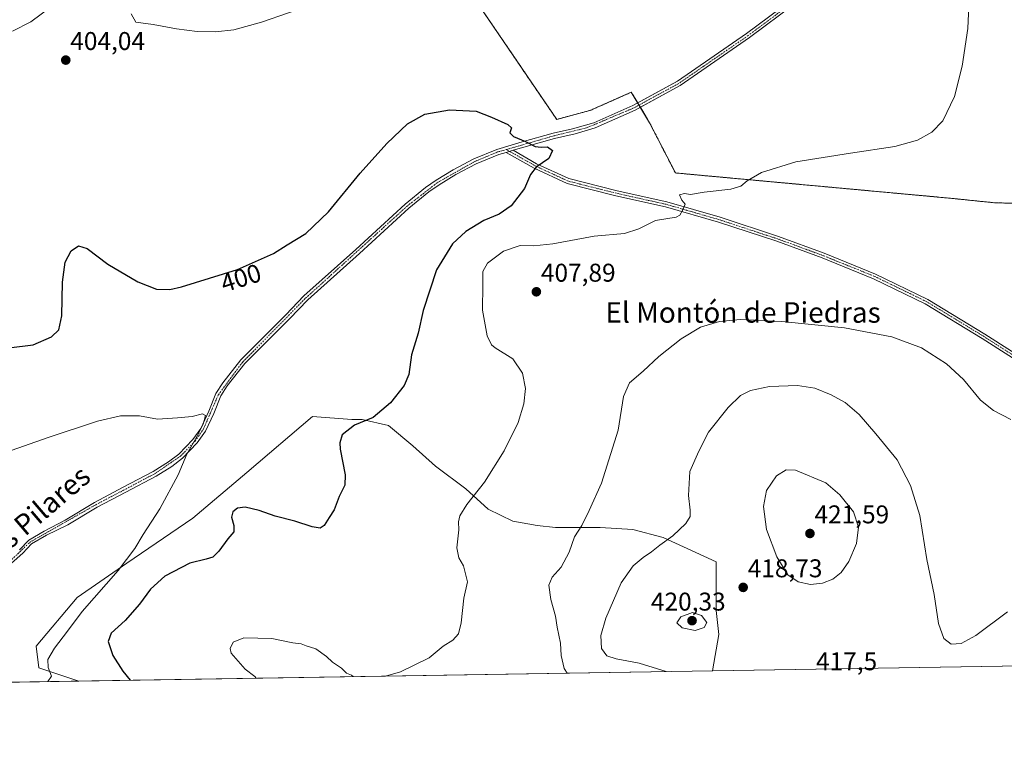
# Model space of a CAD drawing. Units: metres. Extents: x 611745 to 615222, y 4673804 to 4676172.
# Drawn here: x 613119 to 613503, y 4673804 to 4674083 of the extents above; entities that cross this region are included whole.
import ezdxf
from ezdxf.enums import TextEntityAlignment as Align

# ---------------------------------------------------------------- set-up
doc = ezdxf.new("R2010")
doc.units = ezdxf.units.M
doc.header["$MEASUREMENT"] = 0
for name, pattern in [('TRAZO_Y_PUNTO', [1, 0.5, -0.25, 0, -0.25]), ('TRAZOS', [0.75, 0.5, -0.25]), ('TRAZOSX2', [1.5, 1, -0.5])]:
    doc.linetypes.add(name, pattern=pattern)
for name, color, linetype, lineweight in [('Alambrada', 19, 'TRAZOS', 0), ('Carátula', 7, 'Continuous', 5), ('Comarca CxS', 133, 'Continuous', 0), ('Comunidad Autónoma CxS', 142, 'Continuous', 0), ('Cultivos herbáceos CxS', 92, 'Continuous', 0), ('Curva de nivel maestra', 36, 'Continuous', 30), ('Curva de nivel normal', 36, 'Continuous', 0), ('Instalación de energía eléctrica', 135, 'TRAZOSX2', 0), ('Instalación de energía eléctrica Cxs', 135, 'Continuous', 0), ('Matorral', 135, 'Continuous', 0), ('Matorral CxS', 135, 'Continuous', 0), ('Municipio CxS', 142, 'Continuous', 0), ('Núcleo urbano', 19, 'Continuous', 0), ('Núcleo urbano CxS', 19, 'Continuous', 0), ('Pista no pavimentada', 254, 'Continuous', 13), ('Pista no pavimentada Cxs', 254, 'Continuous', 0), ('Pista pavimentada eje', 135, 'TRAZO_Y_PUNTO', 0), ('Provincia CxS', 1, 'Continuous', 0), ('Punto de cota en terreno', 7, 'Continuous', 0), ('Rótulo de curva de nivel directora', 19, 'Continuous', 0), ('Rótulo de punto de cota en terreno', 19, 'Continuous', 0), ('Texto cartográfico', 19, 'Continuous', 0)]:
    doc.layers.add(name, color=color, linetype=linetype, lineweight=lineweight)
doc.styles.add('Arial', font='txt', dxfattribs={"height": 0.2})

# ---------------------------------------------------------------- blocks, each defined once
blk = doc.blocks.new('*U151')
at = {"layer": 'Matorral CxS', "color": 135, "linetype": 'Continuous', "lineweight": 0}
blk.add_polyline3d([(613232.96, 4673928.58, 397.4), (613248.31, 4673927.45, 399.12), (613252.28, 4673927.45, 399.6), (613262.6, 4673925.07, 400.78), (613272.13, 4673917.13, 402.14), (613280.86, 4673909.19, 403.13), (613292.76, 4673900.46, 404.59), (613301.49, 4673892.52, 405.63), (613311.02, 4673887.76, 406.58), (613320.54, 4673886.17, 407.69), (613327.69, 4673885.38, 408.84), (613337.21, 4673885.38, 410), (613345.15, 4673885.38, 410.91), (613357.85, 4673884.59, 412.7), (613369.76, 4673881.41, 414.55), (613390.45, 4673871.92, 417.55), (613390.46, 4673861.15, 418.52), (613390.46, 4673852.94, 419.14), (613391.44, 4673843.59, 418.75), (613388.95, 4673829.44, 416.06), (613141.81, 4673825.45, 396.42), (613126.15, 4673830.68, 394.55), (613125.16, 4673839.13, 394.12), (613141.06, 4673858.01, 394.11), (613160.43, 4673871.43, 395.17), (613186.26, 4673889, 396.89), (613207.32, 4673906.85, 396.61), (613232.96, 4673928.58, 397.4)], close=True, dxfattribs=at)
blk = doc.blocks.new('*U156')
at = {"layer": 'Cultivos herbáceos CxS', "color": 92, "linetype": 'Continuous', "lineweight": 0}
for points in [[(613357.56, 4674518.09, 417.7), (613326.34, 4674481.84, 418.7), (613328.72, 4674473.11, 418.1), (613263.11, 4674374.42, 419.72), (613229.58, 4674316.19, 423.72), (613228.97, 4674315.15, 423.65), (613281.1, 4674231.28, 418.66), (613312.05, 4674185.77, 415.36), (613299.63, 4674175.04, 414.26), (613264.16, 4674144.4, 411.73), (613261.52, 4674142.11, 411.31), (613277.13, 4674119.36, 408.03), (613328.19, 4674044.48, 400.63), (613335.38, 4674046.39, 400.98), (613341.16, 4674047.92, 401), (613357.3, 4674055.06, 401.64), (613363.63, 4674044.5, 401.39), (613364.44, 4674043.16, 401.46), (613374.5, 4674023.58, 403.4), (613481.12, 4674013.79, 406.51), (613499.11, 4674011.94, 406.27), (613557.32, 4674010.61, 407.04)], [(613970.81, 4673838.82, 422), (613388.95, 4673829.44, 416.06), (613391.44, 4673843.59, 418.75), (613390.46, 4673852.94, 419.14), (613390.46, 4673861.15, 418.52), (613390.45, 4673871.92, 417.55), (613369.76, 4673881.41, 414.55), (613357.85, 4673884.59, 412.7), (613345.15, 4673885.38, 410.91), (613337.21, 4673885.38, 410), (613327.69, 4673885.38, 408.84), (613320.54, 4673886.17, 407.69), (613311.02, 4673887.76, 406.58), (613301.49, 4673892.52, 405.63), (613292.76, 4673900.46, 404.59), (613280.86, 4673909.19, 403.13), (613272.13, 4673917.13, 402.14), (613262.6, 4673925.07, 400.78), (613252.28, 4673927.45, 399.6), (613248.31, 4673927.45, 399.12), (613232.96, 4673928.58, 397.4), (613207.32, 4673906.85, 396.61), (613186.26, 4673889, 396.89), (613160.43, 4673871.43, 395.17), (613141.06, 4673858.01, 394.11), (613125.16, 4673839.13, 394.12), (613126.15, 4673830.68, 394.55), (613141.81, 4673825.45, 396.42), (613095.52, 4673824.71, 393.85)]]:
    blk.add_polyline3d(points, dxfattribs=at)
blk = doc.blocks.new('*U165')
at = {"layer": 'Curva de nivel normal', "color": 36, "linetype": 'Continuous', "lineweight": 0}
blk.add_polyline3d([(613505.33, 4673927.45, 410), (613498.67, 4673930.92, 410), (613493.56, 4673935.01, 410), (613486.85, 4673943.04, 410), (613480.33, 4673949.18, 410), (613470.56, 4673955.41, 410), (613458.91, 4673959.71, 410), (613440.42, 4673963.17, 410), (613416.07, 4673965.72, 410), (613399.74, 4673966.39, 410), (613391.74, 4673965.71, 410), (613384.26, 4673963.5, 410), (613376.72, 4673958.96, 410), (613368.1, 4673952.01, 410), (613361.91, 4673946.29, 410), (613356.6, 4673941.72, 410), (613354.26, 4673936.44, 410), (613352.15, 4673923.3, 410), (613345.7, 4673902.59, 410), (613340.88, 4673891.95, 410), (613338.02, 4673886.14, 410), (613335.12, 4673881.75, 410), (613333.09, 4673875.71, 410), (613330, 4673869.92, 410), (613326.48, 4673865.92, 410), (613325.12, 4673862.92, 410), (613325.9, 4673857.3, 410), (613327.78, 4673850.72, 410), (613328.32, 4673846.51, 410), (613329.62, 4673840.23, 410), (613329.88, 4673835.4, 410), (613331.12, 4673830.4, 410), (613332.26, 4673828.52, 410)], dxfattribs=at)
blk = doc.blocks.new('*U166')
at = {"layer": 'Curva de nivel normal', "color": 36, "linetype": 'Continuous', "lineweight": 0}
blk.add_polyline3d([(613370.88, 4673829.15, 415), (613360.34, 4673832.44, 415), (613351.36, 4673834.19, 415), (613347.7, 4673835.35, 415), (613345.65, 4673838.17, 415), (613345.43, 4673843.26, 415), (613347.31, 4673850.02, 415), (613353.41, 4673863.71, 415), (613358.07, 4673870.39, 415), (613361.92, 4673873.64, 415), (613365.16, 4673875.79, 415), (613368.48, 4673878.5, 415), (613373.55, 4673882.07, 415), (613378.63, 4673886.92, 415), (613380.25, 4673889.59, 415), (613380.26, 4673892.15, 415), (613379.58, 4673897.83, 415), (613380.15, 4673907.12, 415), (613383.62, 4673915.14, 415), (613387.42, 4673922.55, 415), (613395.14, 4673932.16, 415), (613399.95, 4673936.76, 415), (613403.84, 4673938.76, 415), (613411.17, 4673940.31, 415), (613422.1, 4673940.77, 415), (613428.85, 4673939.7, 415), (613435.23, 4673937.08, 415), (613440.76, 4673934.02, 415), (613446.18, 4673929.44, 415), (613452.7, 4673921.85, 415), (613460.99, 4673911.77, 415), (613466.22, 4673901.78, 415), (613469.86, 4673889.97, 415), (613472.57, 4673872.89, 415), (613475.47, 4673859.28, 415), (613477.16, 4673847.85, 415), (613479.21, 4673842.06, 415), (613482.14, 4673839.87, 415), (613486.04, 4673840.06, 415), (613491.73, 4673843.23, 415), (613504.06, 4673852.4, 415)], dxfattribs=at)
blk = doc.blocks.new('*U170')
at = {"layer": 'Curva de nivel normal', "color": 36, "linetype": 'Continuous', "lineweight": 0}
for points in [[(613261.4, 4673827.38, 405), (613267.21, 4673829.07, 405), (613278.49, 4673834.5, 405), (613283.92, 4673839.06, 405), (613287.71, 4673841.4, 405), (613289.89, 4673843.85, 405), (613290.9, 4673848.12, 405), (613291.94, 4673857.75, 405), (613293.4, 4673864.12, 405), (613291.85, 4673870.33, 405), (613290.04, 4673873.55, 405), (613289.29, 4673877.41, 405), (613290.03, 4673884.38, 405), (613289.88, 4673887.59, 405), (613290.35, 4673889.9, 405), (613293.08, 4673894.27, 405), (613300.08, 4673903.02, 405), (613307.69, 4673915.19, 405), (613313.12, 4673926.34, 405), (613315.4, 4673933.53, 405), (613316.02, 4673939.58, 405), (613314.83, 4673945.53, 405), (613311.08, 4673951.05, 405), (613304.22, 4673955.37, 405), (613302.74, 4673956.58, 405), (613301.02, 4673960.02, 405), (613299.19, 4673970.03, 405), (613299.35, 4673980, 405), (613299.41, 4673985.21, 405), (613301.2, 4673988.45, 405), (613307.46, 4673993.02, 405), (613313.9, 4673995.34, 405), (613319.31, 4673995.13, 405), (613326.64, 4673995.91, 405), (613342.78, 4673998.92, 405), (613354.71, 4673999.99, 405), (613360.26, 4674001.83, 405), (613366.76, 4674005.02, 405), (613374.86, 4674006.28, 405), (613376.28, 4674007.11, 405), (613377.45, 4674009.25, 405), (613378.26, 4674011.42, 405), (613377.07, 4674012.92, 405), (613376.1, 4674015.1, 405), (613378.04, 4674015.55, 405), (613380.43, 4674015.22, 405), (613385.74, 4674016.05, 405), (613396.07, 4674017.21, 405), (613400.07, 4674018.39, 405), (613402.55, 4674020.56, 405), (613408.04, 4674023.77, 405), (613421.5, 4674027.88, 405), (613442.88, 4674031.35, 405), (613460.07, 4674033.9, 405), (613468.94, 4674036.41, 405), (613474.54, 4674039.47, 405), (613478.87, 4674043.87, 405), (613483.42, 4674053.35, 405), (613486.41, 4674065.21, 405), (613488.58, 4674079.91, 405), (613489.36, 4674097.62, 405)], [(613234.08, 4674089.65, 405), (613213.09, 4674082.34, 405), (613202.24, 4674079.41, 405), (613195.04, 4674078.64, 405), (613187.91, 4674078.75, 405), (613179.83, 4674079.76, 405), (613170.82, 4674081.51, 405), (613163.97, 4674082.35, 405), (613162.19, 4674085.56, 405)], [(613131.13, 4674088.5, 405), (613123.01, 4674082.47, 405), (613115.93, 4674078.9, 405)], [(613210.92, 4673826.57, 405), (613210.39, 4673827.26, 405), (613206.72, 4673830.14, 405), (613201.22, 4673836.31, 405), (613200.83, 4673838.12, 405), (613201.98, 4673840.68, 405), (613206.09, 4673842.37, 405), (613217.09, 4673842.08, 405), (613225.19, 4673840.32, 405), (613228.48, 4673839.95, 405), (613230.52, 4673839.26, 405), (613234.26, 4673838.07, 405), (613238.45, 4673835.04, 405), (613240.71, 4673832.86, 405), (613244.25, 4673830.45, 405), (613246.2, 4673828.58, 405), (613248.14, 4673827.71, 405), (613248.75, 4673827.18, 405)]]:
    blk.add_polyline3d(points, dxfattribs=at)
blk = doc.blocks.new('*U172')
at = {"layer": 'Curva de nivel normal', "color": 36, "linetype": 'Continuous', "lineweight": 0}
blk.add_polyline3d([(613113.12, 4673914.54, 395), (613129.85, 4673920.42, 395), (613149.02, 4673926.8, 395), (613157.99, 4673928.89, 395), (613165.43, 4673928.82, 395), (613172.48, 4673927.59, 395), (613180.23, 4673928.07, 395), (613185.96, 4673928.57, 395), (613189.98, 4673929.69, 395), (613191.14, 4673929, 395), (613190.32, 4673925.58, 395), (613187.97, 4673920.92, 395), (613183.84, 4673913.92, 395), (613180.54, 4673905.92, 395), (613173.35, 4673892.59, 395), (613166.83, 4673882.59, 395), (613163.64, 4673877.17, 395), (613157.06, 4673868.58, 395), (613143.01, 4673852.57, 395), (613137.35, 4673844.94, 395), (613132.28, 4673838.26, 395), (613129.72, 4673833.83, 395), (613129.85, 4673830.81, 395), (613131.08, 4673827.37, 395), (613129.73, 4673825.26, 395)], dxfattribs=at)
blk = doc.blocks.new('*U181')
at = {"layer": 'Curva de nivel maestra', "color": 36, "linetype": 'Continuous', "lineweight": 30}
blk.add_polyline3d([(613114.48, 4673955.44, 400), (613123.96, 4673956.56, 400), (613131.15, 4673959.72, 400), (613133.97, 4673962.45, 400), (613135.09, 4673967.89, 400), (613135.4, 4673980.95, 400), (613136.38, 4673988.86, 400), (613138.74, 4673993.18, 400), (613141.6, 4673995.18, 400), (613145.03, 4673994.09, 400), (613153.09, 4673988.01, 400), (613164.76, 4673981.18, 400), (613172.1, 4673978.24, 400), (613177.22, 4673978.18, 400), (613181.81, 4673979.12, 400), (613203.67, 4673985.94, 400), (613217.7, 4673992.23, 400), (613223.05, 4673995.52, 400), (613230.33, 4674000.02, 400), (613239.14, 4674008.48, 400), (613251.46, 4674023.46, 400), (613261.98, 4674035.08, 400), (613270.02, 4674042.77, 400), (613276.8, 4674046.52, 400), (613286.41, 4674048.14, 400), (613296.72, 4674047.68, 400), (613302.7, 4674045.27, 400), (613309.12, 4674042.47, 400), (613310.59, 4674041.2, 400), (613309.9, 4674039.26, 400), (613311.34, 4674037.83, 400), (613316.02, 4674035.84, 400), (613319.77, 4674033.92, 400), (613322.08, 4674033.57, 400), (613324.64, 4674033.8, 400), (613326.51, 4674032.29, 400), (613325.11, 4674029.2, 400), (613320.21, 4674025.85, 400), (613317.93, 4674022.96, 400), (613315.62, 4674017.51, 400), (613310.47, 4674010.79, 400), (613305.75, 4674007.56, 400), (613299.75, 4674005.06, 400), (613292.75, 4674000.78, 400), (613287.59, 4673995.94, 400), (613281.3, 4673985.8, 400), (613276.04, 4673969.91, 400), (613274.17, 4673961.07, 400), (613271.56, 4673952.62, 400), (613270.45, 4673945.04, 400), (613268.67, 4673940.66, 400), (613263.34, 4673933.91, 400), (613256.54, 4673928.25, 400), (613249.33, 4673925.21, 400), (613244.56, 4673921.44, 400), (613243.55, 4673918.36, 400), (613243.72, 4673915.91, 400), (613245.68, 4673905.84, 400), (613245.6, 4673901.87, 400), (613243.28, 4673897.4, 400), (613241.35, 4673892.26, 400), (613239.46, 4673889.26, 400), (613237.54, 4673886.16, 400), (613235.89, 4673885.1, 400), (613232.76, 4673885.58, 400), (613226.01, 4673887.8, 400), (613218.42, 4673889.7, 400), (613212.09, 4673891.93, 400), (613206.66, 4673893.27, 400), (613203.61, 4673892.86, 400), (613201.81, 4673891.49, 400), (613201.34, 4673889.32, 400), (613202.24, 4673886.16, 400), (613202.21, 4673883.67, 400), (613199.86, 4673880.96, 400), (613196.41, 4673876.13, 400), (613194.04, 4673873.77, 400), (613191.41, 4673872.94, 400), (613185.09, 4673871.45, 400), (613175.36, 4673866.33, 400), (613169.78, 4673861.32, 400), (613165.42, 4673855.48, 400), (613159.9, 4673849.13, 400), (613154.4, 4673844.14, 400), (613153.15, 4673840.92, 400), (613155.04, 4673835.42, 400), (613158.87, 4673829.29, 400), (613161.8, 4673825.78, 400)], dxfattribs=at)
blk = doc.blocks.new('5PATER')
at = {"layer": 'Carátula', "linetype": 'Continuous', "lineweight": 5}
h = blk.add_hatch(color=250, dxfattribs=at)
edge = h.paths.add_edge_path()
edge.add_ellipse((0, 0.01), major_axis=(-1.33, -1.34), ratio=0.999422, start_angle=0, end_angle=360)

msp = doc.modelspace()

# ---------------------------------------------------------------- linework, layer by layer
at = {"layer": 'Alambrada', "color": 19, "linetype": 'TRAZOS', "lineweight": 0}
msp.add_polyline3d([(613357.56, 4674518.09, 417.93), (613326.34, 4674481.84, 418.88), (613328.72, 4674473.11, 418.21), (613263.11, 4674374.42, 419.82), (613228.97, 4674315.15, 423.84), (613281.1, 4674231.28, 418.85), (613312.05, 4674185.77, 415.62), (613261.52, 4674142.11, 411.54), (613277.13, 4674119.36, 408.25), (613328.19, 4674044.48, 400.95), (613341.16, 4674047.92, 401.89), (613357.3, 4674055.06, 401.84), (613364.44, 4674043.16, 401.86), (613374.5, 4674023.58, 403.6), (613481.12, 4674013.79, 406.65), (613499.11, 4674011.94, 407.31), (613557.32, 4674010.61, 408)], dxfattribs=at)
at = {"layer": 'Comarca CxS', "color": 133, "linetype": 'Continuous', "lineweight": 0}
msp.add_polyline3d([(615221.8, 4673858.98, 419.8), (611782.2, 4673803.54, 374.02), (611745.48, 4676116.65, 364.47), (615183.91, 4676172.14, 375.9), (615221.8, 4673858.98, 419.8)], close=True, dxfattribs=at)
at = {"layer": 'Comunidad Autónoma CxS', "color": 142, "linetype": 'Continuous', "lineweight": 0}
msp.add_polyline3d([(615221.8, 4673858.98, 419.8), (611782.2, 4673803.54, 374.02), (611745.48, 4676116.65, 364.47), (615183.91, 4676172.14, 375.9), (615221.8, 4673858.98, 419.8)], close=True, dxfattribs=at)
at = {"layer": 'Cultivos herbáceos CxS', "color": 92, "linetype": 'Continuous', "lineweight": 0}
for points in [[(613557.32, 4674010.61, 407.04), (613499.11, 4674011.94, 406.27), (613481.12, 4674013.79, 406.51), (613374.5, 4674023.58, 403.4), (613364.44, 4674043.16, 401.46), (613363.63, 4674044.5, 401.39), (613360.83, 4674049.18, 401.47), (613360.31, 4674050.04, 401.45), (613359.8, 4674050.9, 401.44), (613357.3, 4674055.06, 401.64), (613341.16, 4674047.92, 401), (613335.38, 4674046.39, 400.98), (613328.19, 4674044.48, 400.63), (613277.13, 4674119.36, 408.03)], [(613141.81, 4673825.46, 396.42), (613126.15, 4673830.68, 394.55), (613125.16, 4673839.13, 394.12), (613141.06, 4673858.01, 394.11), (613160.43, 4673871.43, 395.17), (613186.26, 4673889, 396.89), (613207.32, 4673906.85, 396.61), (613232.96, 4673928.58, 397.4), (613248.31, 4673927.45, 399.12), (613252.28, 4673927.45, 399.6), (613262.6, 4673925.07, 400.78), (613272.12, 4673917.13, 402.14), (613280.86, 4673909.19, 403.13), (613292.76, 4673900.46, 404.59), (613301.49, 4673892.52, 405.63), (613311.02, 4673887.76, 406.58), (613320.54, 4673886.17, 407.69), (613327.69, 4673885.38, 408.84), (613337.21, 4673885.38, 410), (613345.15, 4673885.38, 410.91), (613357.85, 4673884.59, 412.7), (613369.76, 4673881.41, 414.55), (613390.45, 4673871.92, 417.55), (613390.46, 4673861.15, 418.52), (613390.46, 4673852.94, 419.14), (613391.44, 4673843.6, 418.75), (613388.95, 4673829.44, 416.06)], [(613970.81, 4673838.82, 422), (613921.29, 4673838.02, 422.56), (613909.42, 4673837.83, 422.01), (613897.54, 4673837.64, 421.25), (613388.95, 4673829.44, 416.06)], [(613141.81, 4673825.46, 396.42), (613095.52, 4673824.71, 393.85)]]:
    msp.add_polyline3d(points, dxfattribs=at)
at = {"layer": 'Curva de nivel normal', "color": 36, "linetype": 'Continuous', "lineweight": 0}
for points in [[(613427.26, 4673863.16, 420), (613431.94, 4673863.63, 420), (613435.92, 4673865.26, 420), (613439.16, 4673867.83, 420), (613442.2, 4673872.12, 420), (613445.2, 4673879.05, 420), (613445.98, 4673885.51, 420), (613443.95, 4673891.48, 420), (613438.66, 4673898.05, 420), (613433.22, 4673902.75, 420), (613421.41, 4673907.73, 420), (613417.73, 4673907.84, 420), (613413.97, 4673905.47, 420), (613410.09, 4673899.8, 420), (613408.9, 4673893.52, 420), (613410.1, 4673884.53, 420), (613414.06, 4673873.9, 420), (613418.42, 4673866.92, 420), (613422.36, 4673864.15, 420), (613427.26, 4673863.16, 420)], [(613382.2, 4673845.22, 420), (613385.78, 4673846.29, 420), (613386.76, 4673848.28, 420), (613384.74, 4673851.05, 420), (613381.24, 4673852.25, 420), (613376.68, 4673850.5, 420), (613375.1, 4673848.11, 420), (613377.16, 4673846.22, 420), (613382.2, 4673845.22, 420)]]:
    msp.add_polyline3d(points, dxfattribs=at)
at = {"layer": 'Instalación de energía eléctrica', "color": 135, "linetype": 'TRAZOSX2', "lineweight": 0}
for points in [[(613359.8, 4674050.89, 401.44), (613357.3, 4674055.06, 401.64), (613341.16, 4674047.92, 401), (613328.19, 4674044.48, 400.63), (613277.13, 4674119.36, 408.03), (613261.52, 4674142.11, 411.31), (613312.05, 4674185.77, 415.36), (613281.1, 4674231.28, 418.66), (613228.97, 4674315.15, 423.65), (613263.11, 4674374.42, 419.72), (613328.72, 4674473.11, 418.1), (613326.34, 4674481.84, 418.7), (613357.56, 4674518.09, 417.7), (613377.41, 4674536.08, 415.13), (613397.51, 4674554.33, 412.24), (613406.25, 4674562.8, 411.58), (613414.18, 4674569.68, 410.51), (613415.35, 4674569.66, 410.38)], [(613360.31, 4674050.04, 401.45), (613359.8, 4674050.89, 401.44)], [(613360.83, 4674049.18, 401.47), (613360.31, 4674050.04, 401.45)], [(613557.32, 4674010.61, 407.04), (613499.11, 4674011.94, 406.27), (613481.12, 4674013.79, 406.51), (613374.5, 4674023.58, 403.4), (613364.44, 4674043.16, 401.46), (613360.83, 4674049.18, 401.47)]]:
    msp.add_polyline3d(points, dxfattribs=at)
at = {"layer": 'Instalación de energía eléctrica Cxs', "color": 135, "linetype": 'Continuous', "lineweight": 0}
msp.add_polyline3d([(613557.32, 4674010.61, 407.04), (613499.11, 4674011.94, 406.27), (613481.12, 4674013.79, 406.51), (613374.5, 4674023.58, 403.4), (613364.44, 4674043.16, 401.46), (613357.3, 4674055.06, 401.63), (613341.16, 4674047.92, 401), (613328.19, 4674044.48, 400.63), (613277.13, 4674119.36, 408.03), (613261.52, 4674142.11, 411.31), (613312.05, 4674185.77, 415.36), (613281.1, 4674231.28, 418.66), (613228.97, 4674315.15, 423.65), (613263.11, 4674374.42, 419.72), (613328.72, 4674473.11, 418.1), (613326.34, 4674481.84, 418.7), (613357.56, 4674518.09, 417.7)], dxfattribs=at)
at = {"layer": 'Matorral', "color": 135, "linetype": 'Continuous', "lineweight": 0}
for points in [[(613141.81, 4673825.46, 396.42), (613126.15, 4673830.68, 394.55), (613125.16, 4673839.13, 394.12), (613141.06, 4673858.01, 394.11), (613160.43, 4673871.43, 395.17), (613186.26, 4673889, 396.89), (613207.32, 4673906.85, 396.61), (613232.96, 4673928.58, 397.4), (613248.31, 4673927.45, 399.12), (613252.28, 4673927.45, 399.6), (613262.6, 4673925.07, 400.78), (613272.12, 4673917.13, 402.14), (613280.86, 4673909.19, 403.13), (613292.76, 4673900.46, 404.59), (613301.49, 4673892.52, 405.63), (613311.02, 4673887.76, 406.58), (613320.54, 4673886.17, 407.69), (613327.69, 4673885.38, 408.84), (613337.21, 4673885.38, 410), (613345.15, 4673885.38, 410.91), (613357.85, 4673884.59, 412.7), (613369.76, 4673881.41, 414.55), (613390.45, 4673871.92, 417.55), (613390.46, 4673861.15, 418.52), (613390.46, 4673852.94, 419.14), (613391.44, 4673843.6, 418.75), (613388.95, 4673829.44, 416.06)], [(613388.95, 4673829.44, 416.06), (613141.81, 4673825.46, 396.42)]]:
    msp.add_polyline3d(points, dxfattribs=at)
at = {"layer": 'Municipio CxS', "color": 142, "linetype": 'Continuous', "lineweight": 0}
msp.add_polyline3d([(615221.8, 4673858.98, 419.8), (611782.2, 4673803.54, 374.02), (611745.48, 4676116.65, 364.47), (615183.91, 4676172.14, 375.9), (615221.8, 4673858.98, 419.8)], close=True, dxfattribs=at)
at = {"layer": 'Núcleo urbano', "color": 19, "linetype": 'Continuous', "lineweight": 0}
msp.add_polyline3d([(613557.32, 4674010.61, 407.04), (613499.11, 4674011.94, 406.27), (613481.12, 4674013.79, 406.51), (613374.5, 4674023.58, 403.4), (613364.44, 4674043.16, 401.46), (613363.63, 4674044.5, 401.39), (613360.83, 4674049.18, 401.47), (613360.31, 4674050.04, 401.45), (613359.8, 4674050.9, 401.44), (613357.3, 4674055.06, 401.64), (613341.16, 4674047.92, 401), (613335.38, 4674046.39, 400.98), (613328.19, 4674044.48, 400.63), (613277.13, 4674119.36, 408.03)], dxfattribs=at)
at = {"layer": 'Núcleo urbano CxS', "color": 19, "linetype": 'Continuous', "lineweight": 0}
msp.add_polyline3d([(613557.32, 4674010.61, 407.04), (613499.11, 4674011.94, 406.27), (613481.12, 4674013.79, 406.51), (613374.5, 4674023.58, 403.4), (613364.44, 4674043.16, 401.46), (613363.63, 4674044.5, 401.39), (613357.3, 4674055.06, 401.64), (613341.16, 4674047.92, 401), (613335.38, 4674046.39, 400.98), (613328.19, 4674044.48, 400.63), (613277.13, 4674119.36, 408.03), (613261.52, 4674142.11, 411.31), (613264.16, 4674144.4, 411.73), (613299.63, 4674175.04, 414.26), (613312.05, 4674185.77, 415.36), (613281.1, 4674231.28, 418.66), (613228.97, 4674315.15, 423.65), (613229.58, 4674316.19, 423.72), (613263.11, 4674374.42, 419.72), (613328.72, 4674473.11, 418.1), (613326.34, 4674481.84, 418.7), (613357.56, 4674518.09, 417.7)], dxfattribs=at)
at = {"layer": 'Pista no pavimentada', "color": 254, "linetype": 'Continuous', "lineweight": 13}
for points in [[(613538.38, 4674153.83, 406.47), (613529.91, 4674147.47, 406.07), (613515.82, 4674140.21, 405.68), (613496.74, 4674133, 405.32), (613476.48, 4674124.14, 404.99), (613458.37, 4674114.24, 404.83), (613441.25, 4674102.2, 404.57), (613421.26, 4674089.61, 404.13), (613403.47, 4674076.33, 403.4), (613376.32, 4674057.63, 402.17), (613360.83, 4674049.18, 401.47)], [(613359.8, 4674050.89, 401.44), (613375.28, 4674059.34, 402.18), (613402.3, 4674077.95, 403.56), (613419.98, 4674091.15, 404.19)], [(613118.66, 4673876.58, 393.21), (613122.21, 4673880.38, 393.13), (613128.22, 4673883.92, 393.47), (613136.4, 4673888.19, 393.72), (613147.82, 4673895.13, 393.72), (613159.12, 4673901.04, 393.85), (613170.8, 4673907.19, 394.5), (613176.8, 4673910.89, 394.72), (613180.72, 4673913.99, 394.81), (613186.26, 4673919.69, 394.87), (613189.33, 4673924, 394.91), (613192.51, 4673930.71, 395.05), (613195.23, 4673937.6, 395.24), (613197.91, 4673941.81, 395.37), (613204.97, 4673950.68, 395.74), (613222.47, 4673968.21, 396.54), (613229.6, 4673975.63, 396.96), (613249.79, 4673993.7, 397.38), (613269.13, 4674011.45, 398.01), (613277.02, 4674017.9, 398.4), (613281.13, 4674020.77, 398.63), (613287.84, 4674024.8, 398.93), (613295.82, 4674029.05, 399.27), (613304.85, 4674032.77, 399.51), (613314.75, 4674035.74, 399.93), (613326.85, 4674039.09, 400.28), (613334.42, 4674040.75, 400.52), (613342.69, 4674043.17, 400.67), (613357.96, 4674049.89, 401.33), (613359.8, 4674050.89, 401.44)], [(613360.83, 4674049.18, 401.47), (613358.85, 4674048.1, 401.31), (613343.25, 4674041.23, 400.62), (613335.39, 4674038.77, 400.52), (613327.36, 4674037.01, 400.17), (613315.34, 4674033.68, 399.87), (613311.15, 4674032.42, 399.66)], [(613308.5, 4674031.62, 399.42), (613305.57, 4674030.74, 399.17), (613296.73, 4674027.1, 399.03), (613288.9, 4674022.93, 398.79), (613282.29, 4674018.96, 398.5), (613278.32, 4674016.19, 398.28), (613270.53, 4674009.82, 397.93), (613251.23, 4673992.11, 397.18), (613231.09, 4673974.09, 396.78), (613224, 4673966.71, 396.42), (613206.57, 4673949.25, 395.66), (613199.66, 4673940.56, 395.32), (613197.15, 4673936.62, 395.21), (613194.48, 4673929.85, 395.09), (613191.19, 4673922.91, 395.05), (613187.91, 4673918.31, 395.03), (613182.16, 4673912.39, 394.92), (613178.03, 4673909.13, 394.82), (613171.87, 4673905.33, 394.65), (613160.12, 4673899.14, 394.25), (613148.88, 4673893.26, 394.04), (613137.46, 4673886.32, 393.78), (613129.14, 4673882.37, 393.59), (613123.35, 4673878.95, 393.35), (613119.92, 4673875.28, 393.39), (613109.65, 4673866.37, 393.02)], [(613308.5, 4674031.62, 399.42), (613311.15, 4674032.42, 399.66)], [(613308.5, 4674031.62, 399.42), (613311.15, 4674032.42, 399.66)], [(613514.97, 4673945.75, 409.09), (613494.18, 4673959.08, 409.09), (613472, 4673972.54, 409), (613451.76, 4673982.35, 408.29), (613431.8, 4673990.43, 407.41), (613414.05, 4673996.93, 406.71), (613391.38, 4674004.38, 405.7), (613370.63, 4674010.4, 404.39), (613351.28, 4674014.68, 402.77), (613332.29, 4674019.47, 401.11), (613319.47, 4674025.4, 399.9), (613308.5, 4674031.62, 399.42)], [(613311.15, 4674032.42, 399.66), (613320.38, 4674027.18, 399.81), (613332.96, 4674021.36, 401.01), (613351.74, 4674016.62, 402.62), (613371.13, 4674012.33, 404.39), (613391.97, 4674006.29, 405.68), (613414.71, 4673998.82, 406.67), (613432.52, 4673992.3, 407.4), (613452.57, 4673984.18, 408.22), (613472.96, 4673974.3, 408.95), (613495.24, 4673960.78, 409), (613516.04, 4673947.44, 409.02)]]:
    msp.add_polyline3d(points, dxfattribs=at)
at = {"layer": 'Pista no pavimentada Cxs', "color": 254, "linetype": 'Continuous', "lineweight": 0}
for points in [[(613421.26, 4674089.61, 404.13), (613403.47, 4674076.33, 403.4), (613376.32, 4674057.63, 402.17), (613358.85, 4674048.1, 401.31), (613343.25, 4674041.23, 400.62), (613335.39, 4674038.77, 400.52), (613327.36, 4674037.01, 400.17), (613315.34, 4674033.68, 399.87), (613311.15, 4674032.42, 399.66), (613308.5, 4674031.62, 399.42), (613305.57, 4674030.74, 399.17), (613296.73, 4674027.1, 399.03), (613288.9, 4674022.93, 398.79), (613282.29, 4674018.96, 398.5), (613278.32, 4674016.19, 398.28), (613270.53, 4674009.82, 397.93), (613251.23, 4673992.11, 397.18), (613231.09, 4673974.09, 396.78), (613224, 4673966.71, 396.42), (613206.57, 4673949.25, 395.66), (613199.66, 4673940.56, 395.32), (613197.15, 4673936.62, 395.21), (613194.48, 4673929.85, 395.09), (613191.19, 4673922.91, 395.05), (613187.91, 4673918.31, 395.03), (613182.16, 4673912.39, 394.92), (613178.03, 4673909.13, 394.82), (613171.87, 4673905.33, 394.65), (613160.12, 4673899.14, 394.25), (613148.88, 4673893.26, 394.04), (613137.46, 4673886.32, 393.78), (613129.14, 4673882.37, 393.59), (613123.35, 4673878.95, 393.35), (613119.92, 4673875.28, 393.39), (613109.65, 4673866.37, 393.02)], [(613118.66, 4673876.58, 393.21), (613122.21, 4673880.38, 393.13), (613128.22, 4673883.92, 393.47), (613136.4, 4673888.19, 393.72), (613147.82, 4673895.13, 393.72), (613159.12, 4673901.04, 393.85), (613170.8, 4673907.19, 394.5), (613176.8, 4673910.89, 394.72), (613180.72, 4673913.99, 394.81), (613186.26, 4673919.69, 394.87), (613189.33, 4673924, 394.91), (613192.51, 4673930.71, 395.05), (613195.23, 4673937.6, 395.24), (613197.91, 4673941.81, 395.37), (613204.97, 4673950.68, 395.74), (613222.47, 4673968.21, 396.54), (613229.6, 4673975.63, 396.96), (613249.79, 4673993.7, 397.38), (613269.13, 4674011.45, 398.01), (613277.02, 4674017.9, 398.4), (613281.13, 4674020.77, 398.63), (613287.84, 4674024.8, 398.93), (613295.82, 4674029.05, 399.27), (613304.85, 4674032.77, 399.51), (613314.75, 4674035.74, 399.93), (613326.85, 4674039.09, 400.28), (613334.42, 4674040.75, 400.52), (613342.69, 4674043.17, 400.67), (613357.96, 4674049.89, 401.33), (613375.28, 4674059.34, 402.18), (613402.3, 4674077.95, 403.56), (613419.98, 4674091.15, 404.19)], [(613514.97, 4673945.75, 409.09), (613494.18, 4673959.08, 409.09), (613472, 4673972.54, 409), (613451.76, 4673982.35, 408.29), (613431.8, 4673990.43, 407.41), (613414.05, 4673996.93, 406.71), (613391.38, 4674004.38, 405.7), (613370.63, 4674010.4, 404.39), (613351.28, 4674014.68, 402.77), (613332.29, 4674019.47, 401.11), (613319.47, 4674025.4, 399.9), (613308.5, 4674031.62, 399.42), (613308.5, 4674031.62, 399.42), (613311.15, 4674032.42, 399.66), (613320.38, 4674027.18, 399.81), (613332.96, 4674021.36, 401.01), (613351.74, 4674016.62, 402.62), (613371.13, 4674012.33, 404.39), (613391.97, 4674006.29, 405.68), (613414.71, 4673998.82, 406.67), (613432.52, 4673992.3, 407.4), (613452.57, 4673984.18, 408.22), (613472.96, 4673974.3, 408.95), (613495.24, 4673960.78, 409), (613516.04, 4673947.44, 409.02)]]:
    msp.add_polyline3d(points, dxfattribs=at)
at = {"layer": 'Pista pavimentada eje', "color": 135, "linetype": 'TRAZO_Y_PUNTO', "lineweight": 0}
for points in [[(613420.7, 4674090.43, 404.16), (613402.89, 4674077.14, 403.48), (613375.8, 4674058.49, 402.19), (613358.41, 4674049, 401.32), (613339.77, 4674041.11, 400.6), (613327.11, 4674038.05, 400.23), (613308.58, 4674032.72, 399.58)], [(613053.01, 4673826.13, 392.48), (613055.07, 4673825.71, 392.61), (613059.77, 4673826.2, 392.82), (613063.7, 4673827.86, 392.84), (613067.91, 4673830.35, 392.75), (613077.45, 4673837.85, 392.73), (613090.76, 4673849.48, 392.62), (613122.78, 4673879.67, 393.25), (613148.35, 4673894.2, 393.91), (613171.34, 4673906.26, 394.61), (613181.44, 4673913.19, 394.87), (613187.09, 4673919, 394.95), (613190.26, 4673923.46, 394.97), (613196.19, 4673937.11, 395.21), (613205.77, 4673949.97, 395.7), (613230.35, 4673974.86, 396.86), (613269.83, 4674010.64, 397.97), (613281.71, 4674019.87, 398.59), (613296.28, 4674028.08, 399.18), (613305.21, 4674031.76, 399.35), (613308.58, 4674032.72, 399.58)], [(613515.5, 4673946.59, 409.06), (613494.71, 4673959.93, 409.05), (613472.48, 4673973.42, 408.98), (613452.16, 4673983.27, 408.25), (613432.16, 4673991.36, 407.4), (613414.38, 4673997.87, 406.7), (613391.68, 4674005.33, 405.69), (613370.88, 4674011.36, 404.39), (613351.51, 4674015.65, 402.7), (613332.62, 4674020.41, 401.06), (613319.92, 4674026.29, 399.86), (613308.58, 4674032.72, 399.58)]]:
    msp.add_polyline3d(points, dxfattribs=at)
at = {"layer": 'Provincia CxS', "color": 1, "linetype": 'Continuous', "lineweight": 0}
msp.add_polyline3d([(615221.8, 4673858.98, 419.8), (611782.2, 4673803.54, 374.02), (611745.48, 4676116.65, 364.47), (615183.91, 4676172.14, 375.9), (615221.8, 4673858.98, 419.8)], close=True, dxfattribs=at)

# ---------------------------------------------------------------- block references
at = {"layer": 'Cultivos herbáceos CxS', "color": 92, "linetype": 'Continuous', "lineweight": 0}
msp.add_blockref('*U156', (0, 0), dxfattribs=at)
at = {"layer": 'Curva de nivel maestra', "color": 36, "linetype": 'Continuous', "lineweight": 30}
msp.add_blockref('*U181', (0, 0), dxfattribs=at)
at = {"layer": 'Curva de nivel normal', "color": 36, "linetype": 'Continuous', "lineweight": 0}
for name in ['*U172', '*U170', '*U165', '*U166']:
    msp.add_blockref(name, (0, 0), dxfattribs=at)
at = {"layer": 'Matorral CxS', "color": 135, "linetype": 'Continuous', "lineweight": 0}
msp.add_blockref('*U151', (0, 0), dxfattribs=at)
at = {"layer": 'Punto de cota en terreno', "linetype": 'Continuous', "lineweight": 0}
for p in [(613136.66, 4674067.58, 404.04), (613320.27, 4673977.24, 407.89), (613427, 4673883, 421.59), (613400.96, 4673861.98, 418.73), (613381, 4673849, 420.33)]:
    msp.add_blockref('5PATER', p, dxfattribs=at)

# ---------------------------------------------------------------- texts
at = {"layer": 'Rótulo de curva de nivel directora', "color": 19, "linetype": 'Continuous', "lineweight": 0, "style": 'Arial'}
msp.add_text('400', height=7, rotation=17.327, dxfattribs=at).set_placement((613204.99, 4673982.65), align=Align.MIDDLE_CENTER)
at = {"layer": 'Rótulo de punto de cota en terreno', "color": 19, "linetype": 'Continuous', "lineweight": 0, "style": 'Arial'}
for s, p in [('404,04', (613138.42, 4674069.34)), ('407,89', (613322.03, 4673979)), ('421,59', (613428.76, 4673884.76)), ('418,73', (613402.72, 4673863.74)), ('420,33', (613364.96, 4673850.76)), ('417,5', (613429.37, 4673827.5))]:
    msp.add_text(s, height=7, dxfattribs=at).set_placement(p, align=Align.BOTTOM_LEFT)
at = {"layer": 'Texto cartográfico', "color": 19, "linetype": 'Continuous', "lineweight": 0, "style": 'Arial'}
msp.add_text('El Montón de Piedras', height=8, dxfattribs=at).set_placement((613400.91, 4673969.19), align=Align.MIDDLE_CENTER)
msp.add_text('Camino de los Pilares', height=8, rotation=40.5186, dxfattribs=at).set_placement((613103.01, 4673871.7), align=Align.MIDDLE_CENTER)

doc.saveas('drawing.dxf')
